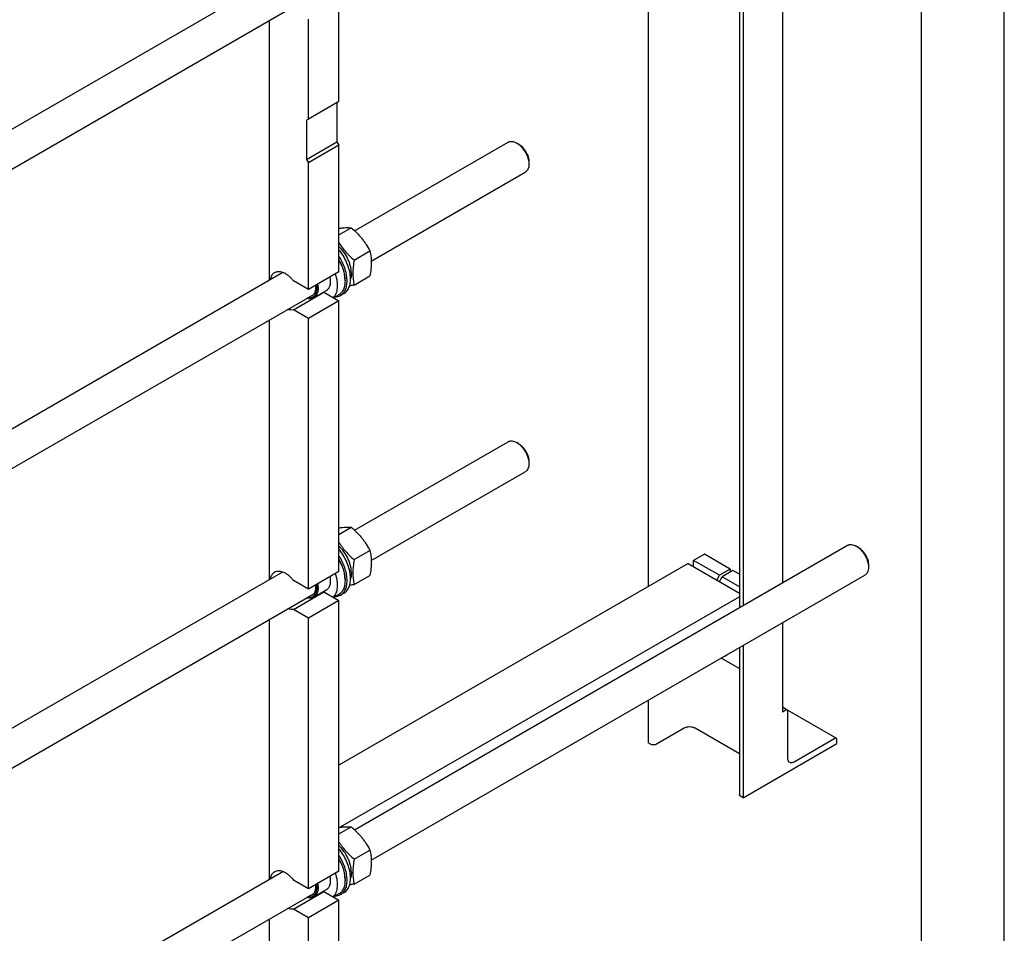
# Model space of a CAD drawing. Units: millimetres. Extents: x 0 to 7241, y -5 to 5121.
# Drawn here: x 6216 to 7241, y 1986 to 2938 of the extents above; entities that cross this region are included whole.
import ezdxf

# ---------------------------------------------------------------- set-up
doc = ezdxf.new("R2010")
doc.units = ezdxf.units.MM
doc.header["$LTSCALE"] = 398.275862
doc.layers.get('0').update_dxf_attribs({"linetype": 'CONTINUOUS'})

msp = doc.modelspace()

# ---------------------------------------------------------------- linework, layer by layer
at = {"color": 4, "linetype": 'Continuous'}
msp.add_line((7241.379, 0), (7241.379, 5120.69), dxfattribs=at)
at = {"color": 7, "linetype": 'Continuous'}
for p, q in [((7155.172, 86.207), (7155.172, 5034.483)), ((7010.395, 3245.312), (7010.395, 2351.17)), ((6965.519, 3219.404), (6965.519, 2325.261)), ((6969.383, 3221.634), (6969.383, 2327.492)), ((6870.387, 3164.48), (6870.387, 2347.118)), ((5852.585, 2618.424), (6490.05, 2986.462)), ((5806.421, 2550.202), (6522.246, 2963.481)), ((6548.587, 2852.504), (6548.587, 2956.608)), ((6476.109, 2666.51), (6476.109, 2936.844)), ((6516.768, 2834.133), (6516.768, 2938.237)), ((6548.587, 2852.504), (6516.768, 2834.133)), ((6546.466, 2851.279), (6546.466, 2810.454)), ((6516.768, 2834.133), (6514.646, 2832.908)), ((6514.646, 2832.908), (6514.646, 2792.083)), ((6514.646, 2792.083), (6546.466, 2810.454)), ((6546.466, 2810.454), (6548.587, 2806.78)), ((6564.885, 2717.764), (6724.636, 2809.996)), ((6548.587, 2806.78), (6516.768, 2788.409)), ((6548.587, 2674.915), (6548.587, 2806.78)), ((6735.758, 2807.88), (6733.637, 2809.104)), ((6733.637, 2809.104), (6733.642, 2809.101)), ((6514.646, 2792.083), (6516.768, 2788.409)), ((6746.364, 2789.509), (6746.364, 2787.059)), ((6516.768, 2656.544), (6516.768, 2788.409)), ((6582.214, 2686.2), (6742.636, 2778.819)), ((6548.587, 2713.498), (6561.391, 2720.89)), ((6564.422, 2687.222), (6580.836, 2696.699)), ((5852.585, 2306.52), (6490.05, 2674.558)), ((6548.587, 2674.915), (6516.768, 2656.544)), ((6554.881, 2666.791), (6554.881, 2665.484)), ((6564.422, 2661.295), (6580.836, 2670.772)), ((6516.768, 2656.544), (6501.145, 2665.564)), ((5806.421, 2238.298), (6522.246, 2651.577)), ((6501.145, 2635.353), (6532.964, 2653.724)), ((6535.171, 2655.287), (6522.443, 2647.938)), ((6532.964, 2653.724), (6548.587, 2644.704)), ((6548.357, 2651.064), (6542.964, 2647.951)), ((6553.773, 2652.459), (6550.238, 2650.418)), ((6516.768, 2626.333), (6501.145, 2635.353)), ((6548.587, 2644.704), (6516.768, 2626.333)), ((6548.587, 2363.011), (6548.587, 2644.704)), ((6476.109, 2354.606), (6476.109, 2624.94)), ((6516.768, 2344.64), (6516.768, 2626.333)), ((6564.885, 2405.86), (6724.636, 2498.092)), ((6735.758, 2495.976), (6733.637, 2497.2)), ((6733.637, 2497.2), (6733.642, 2497.197)), ((6746.364, 2477.605), (6746.364, 2475.155)), ((6582.214, 2374.296), (6742.636, 2466.915)), ((6548.587, 2401.594), (6561.391, 2408.986)), ((6564.885, 2093.956), (7078.189, 2390.311)), ((7087.188, 2389.419), (7087.189, 2389.418)), ((7089.311, 2388.194), (7087.19, 2389.419)), ((6564.422, 2375.318), (6580.836, 2384.795)), ((6929.148, 2381.043), (6917.834, 2374.512)), ((6956.018, 2365.53), (6929.148, 2381.043)), ((6912.177, 2371.246), (6548.587, 2161.328)), ((6912.177, 2371.246), (6965.519, 2340.449)), ((6944.704, 2358.998), (6917.834, 2374.512)), ((6917.834, 2367.98), (6917.834, 2374.512)), ((7099.917, 2369.823), (7099.917, 2367.375)), ((5852.585, 1994.616), (6490.05, 2362.654)), ((6548.587, 2363.011), (6516.768, 2344.64)), ((6564.422, 2349.391), (6580.836, 2358.868)), ((6582.214, 2062.392), (7096.189, 2359.134)), ((6941.876, 2354.099), (6944.704, 2358.998)), ((6956.018, 2365.53), (6944.704, 2358.998)), ((6958.847, 2363.897), (6947.533, 2357.365)), ((6956.018, 2365.53), (6956.018, 2362.264)), ((6965.519, 2360.045), (6958.847, 2363.897)), ((6516.768, 2344.64), (6501.145, 2353.66)), ((6554.881, 2354.887), (6554.881, 2353.58)), ((6944.704, 2352.466), (6947.533, 2357.365)), ((6965.519, 2346.981), (6947.533, 2357.365)), ((5806.421, 1926.394), (6522.246, 2339.673)), ((6501.145, 2323.449), (6532.964, 2341.82)), ((6535.171, 2343.383), (6522.443, 2336.034)), ((6532.964, 2341.82), (6548.587, 2332.8)), ((6548.357, 2339.16), (6542.964, 2336.047)), ((6553.773, 2340.555), (6550.238, 2338.514)), ((6548.587, 2332.8), (6516.768, 2314.429)), ((6548.587, 2051.107), (6548.587, 2332.8)), ((6965.519, 2336.723), (6549.679, 2096.639)), ((6516.768, 2314.429), (6501.145, 2323.449)), ((6476.109, 2042.702), (6476.109, 2313.036)), ((6516.768, 2032.736), (6516.768, 2314.429)), ((7010.395, 2309.601), (7010.395, 2216.479)), ((6965.519, 2283.692), (6965.519, 2130.787)), ((6969.383, 2285.923), (6969.383, 2127.48)), ((6946.79, 2272.878), (6965.519, 2262.065)), ((6950.419, 2274.799), (6952.54, 2276.024)), ((6870.387, 2228.768), (6870.387, 2184.634)), ((7015.43, 2218.668), (7010.395, 2221.575)), ((7013.93, 2218.52), (7010.395, 2216.479)), ((7066.342, 2189.274), (7015.468, 2218.645)), ((7016.052, 2168.305), (7016.052, 2217.295)), ((6908.005, 2199.739), (6879.297, 2183.164)), ((6965.519, 2173.066), (6919.319, 2199.739)), ((6872.933, 2183.164), (6870.387, 2184.634)), ((6969.383, 2127.48), (7066.963, 2183.818)), ((7064.842, 2189.125), (7022.416, 2164.63)), ((7066.963, 2183.818), (7066.963, 2187.9)), ((6969.383, 2127.48), (6966.837, 2128.95)), ((6548.587, 2089.69), (6561.391, 2097.082)), ((6564.422, 2063.414), (6580.836, 2072.891)), ((5852.585, 1682.712), (6490.05, 2050.751)), ((6548.587, 2051.107), (6516.768, 2032.736)), ((6516.768, 2032.736), (6501.145, 2041.756)), ((6554.881, 2042.983), (6554.881, 2041.676)), ((6564.422, 2037.487), (6580.836, 2046.964)), ((6535.171, 2031.479), (6522.443, 2024.13)), ((5806.421, 1614.49), (6522.246, 2027.769)), ((6501.145, 2011.545), (6532.964, 2029.916)), ((6548.587, 2020.896), (6516.768, 2002.525)), ((6532.964, 2029.916), (6548.587, 2020.896)), ((6548.357, 2027.256), (6542.964, 2024.143)), ((6548.587, 1780.436), (6548.587, 2020.896)), ((6553.773, 2028.651), (6550.238, 2026.61)), ((6516.768, 2002.525), (6501.145, 2011.545)), ((6476.109, 1815.75), (6476.109, 2001.132)), ((6516.768, 1762.065), (6516.768, 2002.525))]:
    msp.add_line(p, q, dxfattribs=at)
for centre, radius, start, end in [((6531.568, 2662.155), 8.546, 275.075357, 279.402712), ((6531.568, 2350.251), 8.546, 275.075357, 279.402712), ((6949.393, 2281.461), 6.283, 300.066118, 312.5661), ((6947.271, 2280.236), 6.282, 300.065906, 312.554212), ((6531.568, 2038.347), 8.546, 275.075357, 279.402712)]:
    msp.add_arc(centre, radius, start, end, dxfattribs=at)
for points, knots in [([(6724.636, 2809.996), (6724.931, 2810.166), (6725.558, 2810.46), (6726.934, 2810.841), (6728.861, 2810.892), (6731.275, 2810.308), (6732.846, 2809.561), (6733.636, 2809.105)], [0, 0, 0, 0, 0.10816284, 0.21836472, 0.45136668, 0.71041821, 1, 1, 1, 1]), ([(6733.642, 2809.101), (6734.513, 2808.598), (6736.233, 2807.391), (6738.601, 2805.175), (6740.782, 2802.557), (6742.695, 2799.633), (6744.27, 2796.514), (6745.446, 2793.316), (6746.18, 2790.158), (6746.364, 2788.065), (6746.364, 2787.059)], [0, 0, 0, 0, 0.11417027, 0.23735165, 0.3670045, 0.50002628, 0.63304429, 0.76268622, 0.88585042, 1, 1, 1, 1]), ([(6735.758, 2807.88), (6736.484, 2807.46), (6737.918, 2806.455), (6739.891, 2804.609), (6741.71, 2802.426), (6743.305, 2799.99), (6744.618, 2797.39), (6745.598, 2794.724), (6746.211, 2792.092), (6746.364, 2790.347), (6746.364, 2789.509)], [0, 0, 0, 0, 0.11415617, 0.23732751, 0.36697695, 0.50000083, 0.63302471, 0.76267415, 0.88584545, 1, 1, 1, 1]), ([(6746.364, 2787.059), (6746.364, 2786.147), (6746.226, 2784.412), (6745.525, 2782.03), (6744.517, 2780.387), (6743.499, 2779.385), (6742.931, 2778.989), (6742.636, 2778.819)], [0, 0, 0, 0, 0.28957959, 0.54863272, 0.78163537, 0.89183727, 1, 1, 1, 1]), ([(6548.588, 2720.295), (6549.841, 2720.477), (6552.221, 2720.78), (6555.611, 2721.037), (6558.629, 2721.074), (6560.51, 2720.969), (6561.391, 2720.89)], [0, 0, 0, 0, 0.29573926, 0.56027519, 0.79353779, 1, 1, 1, 1]), ([(6561.391, 2720.89), (6563.408, 2719.159), (6566.347, 2716.47), (6569.987, 2712.631), (6572.538, 2709.636), (6574.896, 2706.528), (6577.764, 2702.278), (6579.661, 2698.949), (6580.836, 2696.699)], [0, 0, 0, 0, 0.25516028, 0.38194048, 0.50785458, 0.63268751, 0.75631714, 1, 1, 1, 1]), ([(6548.587, 2705.112), (6549.636, 2703.452), (6551.88, 2700.188), (6556.964, 2694.011), (6561.358, 2689.85), (6564.422, 2687.222)], [0, 0, 0, 0, 0.24574076, 0.49495995, 1, 1, 1, 1]), ([(6561.492, 2673.588), (6561.492, 2674.756), (6561.322, 2677.173), (6560.627, 2680.839), (6559.501, 2684.589), (6557.45, 2689.602), (6554.044, 2695.48), (6550.516, 2699.625), (6548.588, 2701.451)], [0, 0, 0, 0, 0.11147753, 0.23041837, 0.35535005, 0.48444779, 0.74656792, 1, 1, 1, 1]), ([(6553.773, 2652.459), (6554.411, 2652.827), (6555.631, 2653.707), (6557.194, 2655.389), (6558.482, 2657.413), (6559.856, 2660.627), (6560.546, 2664.323), (6560.651, 2668.275), (6560.34, 2672.683), (6559.149, 2678.443), (6556.63, 2685.329), (6553.116, 2691.994), (6550.184, 2696.127), (6548.588, 2698.071)], [0, 0, 0, 0, 0.04357263, 0.08827505, 0.13509878, 0.18480494, 0.2943902, 0.35475874, 0.41862582, 0.55541211, 0.70119136, 0.85114782, 1, 1, 1, 1]), ([(6580.836, 2696.699), (6581.277, 2694.771), (6581.81, 2691.798), (6582.177, 2687.727), (6582.305, 2683.366), (6581.954, 2677.673), (6581.258, 2673.102), (6580.836, 2670.772)], [0, 0, 0, 0, 0.2271499, 0.34615899, 0.46934475, 0.72800108, 1, 1, 1, 1]), ([(6550.238, 2650.418), (6550.812, 2650.749), (6551.914, 2651.527), (6553.355, 2652.989), (6554.577, 2654.734), (6555.568, 2656.738), (6556.32, 2658.98), (6557.013, 2662.348), (6557.2, 2667.026), (6556.427, 2672.968), (6554.701, 2679.159), (6552.096, 2685.341), (6549.839, 2689.293), (6548.588, 2691.208)], [0, 0, 0, 0, 0.04446193, 0.08986461, 0.1370539, 0.1867126, 0.23932951, 0.29519906, 0.41687379, 0.55116397, 0.69559898, 0.84660864, 1, 1, 1, 1]), ([(6554.881, 2666.791), (6554.881, 2668.477), (6554.569, 2671.986), (6553.328, 2677.279), (6551.342, 2682.637), (6549.577, 2686.104), (6548.588, 2687.801)], [0, 0, 0, 0, 0.22825897, 0.4746558, 0.73401167, 1, 1, 1, 1]), ([(6548.588, 2687.033), (6549.579, 2685.282), (6551.346, 2681.716), (6553.332, 2676.221), (6554.571, 2670.801), (6554.881, 2667.211), (6554.881, 2665.484)], [0, 0, 0, 0, 0.26616792, 0.52534044, 0.77156999, 1, 1, 1, 1]), ([(6564.422, 2687.222), (6564, 2684.892), (6563.303, 2680.321), (6562.953, 2674.628), (6563.08, 2670.267), (6563.448, 2666.196), (6563.981, 2663.223), (6564.422, 2661.295)], [0, 0, 0, 0, 0.27199892, 0.53065525, 0.65384101, 0.7728501, 1, 1, 1, 1]), ([(6477.402, 2667.256), (6477.532, 2668.045), (6477.898, 2669.541), (6478.826, 2671.566), (6480.094, 2673.219), (6481.162, 2674.046), (6481.726, 2674.371)], [0, 0, 0, 0, 0.27901939, 0.53484209, 0.77247939, 1, 1, 1, 1]), ([(6481.726, 2674.371), (6482.352, 2674.733), (6483.757, 2675.283), (6486.087, 2675.493), (6488.585, 2675.114), (6491.182, 2674.171), (6493.812, 2672.696), (6496.407, 2670.734), (6498.896, 2668.339), (6500.417, 2666.525), (6501.145, 2665.564)], [0, 0, 0, 0, 0.09408521, 0.1932457, 0.30133142, 0.42045429, 0.55110675, 0.69250534, 0.84292933, 1, 1, 1, 1]), ([(6539.129, 2669.453), (6539.423, 2667.915), (6539.735, 2664.971), (6539.323, 2661.392), (6538.453, 2658.964), (6537.588, 2657.446), (6536.499, 2656.194), (6535.628, 2655.551), (6535.171, 2655.287)], [0, 0, 0, 0, 0.3007343, 0.56491911, 0.68345294, 0.79403016, 0.89862947, 1, 1, 1, 1]), ([(6544.792, 2672.723), (6545.578, 2670.289), (6546.454, 2666.619), (6546.868, 2661.771), (6546.785, 2658.426), (6546.316, 2655.34), (6545.465, 2652.564), (6544.243, 2650.148), (6543.163, 2648.774), (6542.574, 2648.176)], [0, 0, 0, 0, 0.29778582, 0.43601425, 0.56570566, 0.68642091, 0.798315, 0.90227097, 1, 1, 1, 1]), ([(6561.492, 2673.588), (6561.492, 2673.046), (6561.425, 2671.014), (6561.076, 2668.982), (6560.609, 2667.566)], [0, 0, 0, 0, 0.26663815, 1, 1, 1, 1]), ([(6525.105, 2661.357), (6525.284, 2660.298), (6525.5, 2658.246), (6525.358, 2655.294), (6524.735, 2652.682), (6523.636, 2650.493), (6522.076, 2648.818), (6520.107, 2647.75), (6517.836, 2647.345), (6516.268, 2647.501), (6515.474, 2647.666)], [0, 0, 0, 0, 0.15901649, 0.30446656, 0.43567578, 0.55398084, 0.66320105, 0.76946736, 0.87979432, 1, 1, 1, 1]), ([(6524.043, 2660.744), (6524.188, 2659.556), (6524.26, 2657.8), (6523.971, 2655.559), (6523.474, 2653.637), (6522.624, 2651.931), (6521.415, 2650.621), (6520.723, 2650.121), (6520.361, 2649.912)], [0, 0, 0, 0, 0.29711922, 0.43286047, 0.55983109, 0.78958579, 0.89617223, 1, 1, 1, 1]), ([(6526.401, 2662.105), (6526.695, 2660.567), (6527.007, 2657.623), (6526.595, 2654.044), (6525.725, 2651.616), (6524.86, 2650.098), (6523.771, 2648.846), (6522.9, 2648.202), (6522.443, 2647.938)], [0, 0, 0, 0, 0.3007343, 0.56491911, 0.68345294, 0.79403016, 0.89862947, 1, 1, 1, 1]), ([(6554.881, 2665.484), (6554.881, 2663.888), (6554.694, 2661.544), (6553.974, 2658.598), (6553.241, 2656.635), (6552.306, 2654.879), (6551.178, 2653.346), (6549.866, 2652.055), (6548.873, 2651.362), (6548.357, 2651.064)], [0, 0, 0, 0, 0.28927129, 0.42253706, 0.54849746, 0.66789396, 0.78186834, 0.89195268, 1, 1, 1, 1]), ([(6564.422, 2661.295), (6564.014, 2661.216), (6562.423, 2660.914), (6560.827, 2660.632), (6559.637, 2660.439)], [0, 0, 0, 0, 0.25603652, 1, 1, 1, 1]), ([(6522.443, 2647.938), (6521.945, 2647.651), (6520.853, 2647.189), (6519.054, 2646.892), (6517.124, 2646.984), (6515.827, 2647.287), (6515.171, 2647.492)], [0, 0, 0, 0, 0.23045688, 0.46956233, 0.72446787, 1, 1, 1, 1]), ([(6520.361, 2649.912), (6520.001, 2649.704), (6519.227, 2649.356), (6518.4, 2649.169), (6517.978, 2649.112)], [0, 0, 0, 0, 0.49352147, 1, 1, 1, 1]), ([(6544.573, 2648.878), (6545.58, 2648.906), (6547.554, 2649.175), (6549.402, 2649.935), (6550.238, 2650.418)], [0, 0, 0, 0, 0.51062922, 1, 1, 1, 1]), ([(6501.145, 2635.353), (6500.237, 2635.203), (6498.259, 2635.206), (6496.363, 2635.717), (6495.403, 2636.078)], [0, 0, 0, 0, 0.47265152, 1, 1, 1, 1]), ([(6724.636, 2498.092), (6724.931, 2498.262), (6725.558, 2498.556), (6726.934, 2498.937), (6728.861, 2498.988), (6731.275, 2498.404), (6732.846, 2497.657), (6733.636, 2497.201)], [0, 0, 0, 0, 0.10816284, 0.21836472, 0.45136668, 0.71041821, 1, 1, 1, 1]), ([(6733.642, 2497.197), (6734.513, 2496.694), (6736.233, 2495.487), (6738.601, 2493.272), (6740.782, 2490.653), (6742.695, 2487.729), (6744.27, 2484.61), (6745.446, 2481.412), (6746.18, 2478.254), (6746.364, 2476.161), (6746.364, 2475.155)], [0, 0, 0, 0, 0.11417027, 0.23735165, 0.3670045, 0.50002628, 0.63304429, 0.76268622, 0.88585042, 1, 1, 1, 1]), ([(6735.758, 2495.976), (6736.484, 2495.557), (6737.918, 2494.551), (6739.891, 2492.705), (6741.71, 2490.523), (6743.305, 2488.086), (6744.618, 2485.486), (6745.598, 2482.82), (6746.211, 2480.188), (6746.364, 2478.443), (6746.364, 2477.605)], [0, 0, 0, 0, 0.11415617, 0.23732751, 0.36697695, 0.50000083, 0.63302471, 0.76267415, 0.88584545, 1, 1, 1, 1]), ([(6746.364, 2475.155), (6746.364, 2474.243), (6746.226, 2472.508), (6745.525, 2470.126), (6744.517, 2468.483), (6743.499, 2467.481), (6742.931, 2467.085), (6742.636, 2466.915)], [0, 0, 0, 0, 0.28957959, 0.54863272, 0.78163537, 0.89183727, 1, 1, 1, 1]), ([(6548.588, 2408.391), (6549.841, 2408.573), (6552.221, 2408.876), (6555.611, 2409.133), (6558.629, 2409.17), (6560.51, 2409.065), (6561.391, 2408.986)], [0, 0, 0, 0, 0.29573926, 0.56027519, 0.79353779, 1, 1, 1, 1]), ([(6561.391, 2408.986), (6563.408, 2407.256), (6566.347, 2404.567), (6569.987, 2400.727), (6572.538, 2397.732), (6574.896, 2394.624), (6577.764, 2390.374), (6579.661, 2387.045), (6580.836, 2384.795)], [0, 0, 0, 0, 0.25516028, 0.38194048, 0.50785458, 0.63268751, 0.75631714, 1, 1, 1, 1]), ([(6548.587, 2393.208), (6549.636, 2391.548), (6551.88, 2388.284), (6556.964, 2382.107), (6561.358, 2377.946), (6564.422, 2375.318)], [0, 0, 0, 0, 0.24574076, 0.49495995, 1, 1, 1, 1]), ([(6561.492, 2361.684), (6561.492, 2362.852), (6561.322, 2365.269), (6560.627, 2368.935), (6559.501, 2372.685), (6557.45, 2377.699), (6554.044, 2383.577), (6550.516, 2387.721), (6548.588, 2389.547)], [0, 0, 0, 0, 0.11147753, 0.23041837, 0.35535005, 0.48444779, 0.74656792, 1, 1, 1, 1]), ([(7078.189, 2390.311), (7078.484, 2390.481), (7079.111, 2390.774), (7080.487, 2391.155), (7082.414, 2391.206), (7084.827, 2390.623), (7086.398, 2389.875), (7087.188, 2389.419)], [0, 0, 0, 0, 0.10816908, 0.21837712, 0.45139276, 0.71045923, 1, 1, 1, 1]), ([(7087.189, 2389.418), (7088.061, 2388.915), (7089.782, 2387.71), (7092.15, 2385.494), (7094.332, 2382.875), (7096.246, 2379.951), (7097.821, 2376.832), (7098.998, 2373.633), (7099.733, 2370.474), (7099.917, 2368.381), (7099.917, 2367.375)], [0, 0, 0, 0, 0.11416889, 0.23733901, 0.36698608, 0.5000068, 0.63302771, 0.7626749, 0.88584504, 1, 1, 1, 1]), ([(6553.773, 2340.555), (6554.411, 2340.923), (6555.631, 2341.803), (6557.194, 2343.485), (6558.482, 2345.509), (6559.856, 2348.723), (6560.546, 2352.419), (6560.651, 2356.372), (6560.34, 2360.779), (6559.149, 2366.539), (6556.63, 2373.425), (6553.116, 2380.09), (6550.184, 2384.224), (6548.588, 2386.167)], [0, 0, 0, 0, 0.04357263, 0.08827505, 0.13509878, 0.18480494, 0.2943902, 0.35475874, 0.41862582, 0.55541211, 0.70119136, 0.85114782, 1, 1, 1, 1]), ([(6550.238, 2338.514), (6550.812, 2338.846), (6551.914, 2339.623), (6553.355, 2341.085), (6554.577, 2342.83), (6555.568, 2344.835), (6556.32, 2347.076), (6557.013, 2350.444), (6557.2, 2355.122), (6556.427, 2361.064), (6554.701, 2367.255), (6552.096, 2373.437), (6549.839, 2377.389), (6548.588, 2379.304)], [0, 0, 0, 0, 0.04446193, 0.08986461, 0.1370539, 0.1867126, 0.23932951, 0.29519906, 0.41687379, 0.55116397, 0.69559898, 0.84660864, 1, 1, 1, 1]), ([(6580.836, 2384.795), (6581.277, 2382.868), (6581.81, 2379.894), (6582.177, 2375.823), (6582.305, 2371.462), (6581.954, 2365.769), (6581.258, 2361.198), (6580.836, 2358.868)], [0, 0, 0, 0, 0.2271499, 0.34615899, 0.46934475, 0.72800108, 1, 1, 1, 1]), ([(7089.31, 2388.194), (7090.036, 2387.774), (7091.471, 2386.77), (7093.444, 2384.923), (7095.262, 2382.741), (7096.858, 2380.304), (7098.17, 2377.705), (7099.151, 2375.038), (7099.763, 2372.406), (7099.917, 2370.662), (7099.917, 2369.823)], [0, 0, 0, 0, 0.11414019, 0.23731421, 0.36696555, 0.49999084, 0.63301606, 0.76266734, 0.88584147, 1, 1, 1, 1]), ([(6554.881, 2354.887), (6554.881, 2356.573), (6554.569, 2360.082), (6553.328, 2365.375), (6551.342, 2370.733), (6549.577, 2374.2), (6548.588, 2375.897)], [0, 0, 0, 0, 0.22825897, 0.4746558, 0.73401167, 1, 1, 1, 1]), ([(6548.588, 2375.129), (6549.579, 2373.378), (6551.346, 2369.812), (6553.332, 2364.317), (6554.571, 2358.897), (6554.881, 2355.307), (6554.881, 2353.58)], [0, 0, 0, 0, 0.26616792, 0.52534044, 0.77156999, 1, 1, 1, 1]), ([(6564.422, 2375.318), (6564, 2372.988), (6563.303, 2368.417), (6562.953, 2362.724), (6563.08, 2358.363), (6563.448, 2354.292), (6563.981, 2351.319), (6564.422, 2349.391)], [0, 0, 0, 0, 0.27199892, 0.53065525, 0.65384101, 0.7728501, 1, 1, 1, 1]), ([(6477.402, 2355.352), (6477.532, 2356.141), (6477.898, 2357.637), (6478.826, 2359.662), (6480.094, 2361.315), (6481.162, 2362.142), (6481.726, 2362.467)], [0, 0, 0, 0, 0.27901939, 0.53484209, 0.77247939, 1, 1, 1, 1]), ([(6481.726, 2362.467), (6482.352, 2362.829), (6483.757, 2363.379), (6486.087, 2363.589), (6488.585, 2363.21), (6491.182, 2362.267), (6493.812, 2360.793), (6496.407, 2358.83), (6498.896, 2356.435), (6500.417, 2354.621), (6501.145, 2353.66)], [0, 0, 0, 0, 0.09408521, 0.1932457, 0.30133142, 0.42045429, 0.55110675, 0.69250534, 0.84292933, 1, 1, 1, 1]), ([(6544.792, 2360.819), (6545.578, 2358.385), (6546.454, 2354.716), (6546.868, 2349.867), (6546.785, 2346.522), (6546.316, 2343.436), (6545.465, 2340.66), (6544.243, 2338.244), (6543.163, 2336.87), (6542.574, 2336.272)], [0, 0, 0, 0, 0.29778582, 0.43601425, 0.56570566, 0.68642091, 0.798315, 0.90227097, 1, 1, 1, 1]), ([(6561.492, 2361.684), (6561.492, 2361.142), (6561.425, 2359.11), (6561.076, 2357.078), (6560.609, 2355.662)], [0, 0, 0, 0, 0.26663815, 1, 1, 1, 1]), ([(7099.917, 2367.375), (7099.917, 2366.462), (7099.779, 2364.728), (7099.077, 2362.345), (7098.069, 2360.701), (7097.052, 2359.7), (7096.484, 2359.304), (7096.189, 2359.134)], [0, 0, 0, 0, 0.28958351, 0.54863793, 0.78163903, 0.89183917, 1, 1, 1, 1]), ([(6525.105, 2349.453), (6525.284, 2348.394), (6525.5, 2346.342), (6525.358, 2343.39), (6524.735, 2340.778), (6523.636, 2338.589), (6522.076, 2336.914), (6520.107, 2335.846), (6517.836, 2335.441), (6516.268, 2335.597), (6515.474, 2335.762)], [0, 0, 0, 0, 0.15901649, 0.30446656, 0.43567578, 0.55398084, 0.66320105, 0.76946736, 0.87979432, 1, 1, 1, 1]), ([(6524.043, 2348.84), (6524.188, 2347.652), (6524.26, 2345.896), (6523.971, 2343.655), (6523.474, 2341.733), (6522.624, 2340.027), (6521.415, 2338.717), (6520.723, 2338.217), (6520.361, 2338.008)], [0, 0, 0, 0, 0.29711922, 0.43286047, 0.55983109, 0.78958579, 0.89617223, 1, 1, 1, 1]), ([(6526.401, 2350.201), (6526.695, 2348.663), (6527.007, 2345.719), (6526.595, 2342.14), (6525.725, 2339.712), (6524.86, 2338.194), (6523.771, 2336.942), (6522.9, 2336.298), (6522.443, 2336.034)], [0, 0, 0, 0, 0.3007343, 0.56491911, 0.68345294, 0.79403016, 0.89862947, 1, 1, 1, 1]), ([(6539.129, 2357.549), (6539.423, 2356.011), (6539.735, 2353.067), (6539.323, 2349.488), (6538.453, 2347.06), (6537.588, 2345.542), (6536.499, 2344.29), (6535.628, 2343.647), (6535.171, 2343.383)], [0, 0, 0, 0, 0.3007343, 0.56491911, 0.68345294, 0.79403016, 0.89862947, 1, 1, 1, 1]), ([(6554.881, 2353.58), (6554.881, 2351.984), (6554.694, 2349.64), (6553.974, 2346.694), (6553.241, 2344.731), (6552.306, 2342.975), (6551.178, 2341.442), (6549.866, 2340.151), (6548.873, 2339.458), (6548.357, 2339.16)], [0, 0, 0, 0, 0.28927129, 0.42253706, 0.54849746, 0.66789396, 0.78186834, 0.89195268, 1, 1, 1, 1]), ([(6564.422, 2349.391), (6564.014, 2349.312), (6562.423, 2349.01), (6560.827, 2348.728), (6559.637, 2348.535)], [0, 0, 0, 0, 0.25603652, 1, 1, 1, 1]), ([(6520.361, 2338.008), (6520.001, 2337.8), (6519.227, 2337.453), (6518.4, 2337.265), (6517.978, 2337.208)], [0, 0, 0, 0, 0.49352147, 1, 1, 1, 1]), ([(6544.573, 2336.974), (6545.58, 2337.002), (6547.554, 2337.271), (6549.402, 2338.032), (6550.238, 2338.514)], [0, 0, 0, 0, 0.51062922, 1, 1, 1, 1]), ([(6522.443, 2336.034), (6521.945, 2335.747), (6520.853, 2335.285), (6519.054, 2334.988), (6517.124, 2335.08), (6515.827, 2335.383), (6515.171, 2335.588)], [0, 0, 0, 0, 0.23045688, 0.46956233, 0.72446787, 1, 1, 1, 1]), ([(6501.145, 2323.449), (6500.237, 2323.299), (6498.259, 2323.302), (6496.363, 2323.813), (6495.403, 2324.174)], [0, 0, 0, 0, 0.47265152, 1, 1, 1, 1]), ([(6950.419, 2274.799), (6950.32, 2274.742), (6949.919, 2274.525), (6949.493, 2274.352), (6949.165, 2274.249)], [0, 0, 0, 0, 0.2489283, 1, 1, 1, 1]), ([(7015.43, 2218.668), (7015.331, 2218.725), (7015.104, 2218.808), (7014.726, 2218.817), (7014.324, 2218.72), (7014.062, 2218.596), (7013.93, 2218.52)], [0, 0, 0, 0, 0.21777313, 0.45095262, 0.7102017, 1, 1, 1, 1]), ([(7016.052, 2217.295), (7016.052, 2217.447), (7016.029, 2217.736), (7015.911, 2218.133), (7015.714, 2218.456), (7015.529, 2218.611), (7015.43, 2218.668)], [0, 0, 0, 0, 0.28979977, 0.54904939, 0.78222829, 1, 1, 1, 1]), ([(6919.319, 2199.739), (6918.932, 2199.963), (6918.085, 2200.357), (6916.208, 2200.927), (6913.662, 2201.204), (6911.116, 2200.927), (6909.239, 2200.357), (6908.393, 2199.963), (6908.005, 2199.739)], [0, 0, 0, 0, 0.11425624, 0.23753778, 0.50000052, 0.76246298, 0.88574418, 1, 1, 1, 1]), ([(7066.342, 2189.274), (7066.243, 2189.331), (7066.015, 2189.413), (7065.638, 2189.423), (7065.235, 2189.326), (7064.973, 2189.201), (7064.842, 2189.125)], [0, 0, 0, 0, 0.21777313, 0.45095262, 0.7102017, 1, 1, 1, 1]), ([(7066.963, 2187.9), (7066.963, 2188.052), (7066.94, 2188.342), (7066.823, 2188.739), (7066.626, 2189.061), (7066.441, 2189.217), (7066.342, 2189.274)], [0, 0, 0, 0, 0.28979977, 0.54904939, 0.78222829, 1, 1, 1, 1]), ([(6879.297, 2183.164), (6878.845, 2182.903), (6877.795, 2182.523), (6876.115, 2182.34), (6874.435, 2182.523), (6873.385, 2182.903), (6872.933, 2183.164)], [0, 0, 0, 0, 0.23721781, 0.49999947, 0.76278142, 1, 1, 1, 1]), ([(7017.916, 2164.185), (7017.619, 2164.356), (7017.063, 2164.823), (7016.472, 2165.79), (7016.12, 2166.981), (7016.052, 2167.849), (7016.052, 2168.305)], [0, 0, 0, 0, 0.21777171, 0.4509506, 0.71020023, 1, 1, 1, 1]), ([(7022.416, 2164.63), (7022.02, 2164.402), (7021.235, 2164.028), (7020.027, 2163.737), (7018.895, 2163.766), (7018.212, 2164.013), (7017.916, 2164.185)], [0, 0, 0, 0, 0.2897983, 0.54904739, 0.78222687, 1, 1, 1, 1]), ([(6966.837, 2128.95), (6966.64, 2129.064), (6966.281, 2129.31), (6965.853, 2129.761), (6965.582, 2130.258), (6965.519, 2130.616), (6965.519, 2130.787)], [0, 0, 0, 0, 0.28980077, 0.54905062, 0.7822291, 1, 1, 1, 1]), ([(6548.588, 2096.487), (6549.841, 2096.669), (6552.221, 2096.973), (6555.611, 2097.229), (6558.629, 2097.267), (6560.51, 2097.161), (6561.391, 2097.082)], [0, 0, 0, 0, 0.29573926, 0.56027519, 0.79353779, 1, 1, 1, 1]), ([(6561.391, 2097.082), (6563.408, 2095.352), (6566.347, 2092.663), (6569.987, 2088.823), (6572.538, 2085.828), (6574.896, 2082.72), (6577.764, 2078.47), (6579.661, 2075.141), (6580.836, 2072.891)], [0, 0, 0, 0, 0.25516028, 0.38194048, 0.50785458, 0.63268751, 0.75631714, 1, 1, 1, 1]), ([(6548.587, 2081.304), (6549.636, 2079.644), (6551.88, 2076.38), (6556.964, 2070.203), (6561.358, 2066.042), (6564.422, 2063.414)], [0, 0, 0, 0, 0.24574076, 0.49495995, 1, 1, 1, 1]), ([(6561.492, 2049.78), (6561.492, 2050.948), (6561.322, 2053.365), (6560.627, 2057.031), (6559.501, 2060.781), (6557.45, 2065.795), (6554.044, 2071.673), (6550.516, 2075.817), (6548.588, 2077.643)], [0, 0, 0, 0, 0.11147753, 0.23041837, 0.35535005, 0.48444779, 0.74656792, 1, 1, 1, 1]), ([(6553.773, 2028.651), (6554.411, 2029.02), (6555.631, 2029.899), (6557.194, 2031.581), (6558.482, 2033.605), (6559.856, 2036.819), (6560.546, 2040.515), (6560.651, 2044.468), (6560.34, 2048.875), (6559.149, 2054.635), (6556.63, 2061.521), (6553.116, 2068.186), (6550.184, 2072.32), (6548.588, 2074.264)], [0, 0, 0, 0, 0.04357263, 0.08827505, 0.13509878, 0.18480494, 0.2943902, 0.35475874, 0.41862582, 0.55541211, 0.70119136, 0.85114782, 1, 1, 1, 1]), ([(6580.836, 2072.891), (6581.277, 2070.964), (6581.81, 2067.99), (6582.177, 2063.919), (6582.305, 2059.558), (6581.954, 2053.865), (6581.258, 2049.294), (6580.836, 2046.964)], [0, 0, 0, 0, 0.2271499, 0.34615899, 0.46934475, 0.72800108, 1, 1, 1, 1]), ([(6550.238, 2026.61), (6550.812, 2026.942), (6551.914, 2027.719), (6553.355, 2029.182), (6554.577, 2030.926), (6555.568, 2032.931), (6556.32, 2035.172), (6557.013, 2038.54), (6557.2, 2043.218), (6556.427, 2049.16), (6554.701, 2055.351), (6552.096, 2061.533), (6549.839, 2065.485), (6548.588, 2067.4)], [0, 0, 0, 0, 0.04446193, 0.08986461, 0.1370539, 0.1867126, 0.23932951, 0.29519906, 0.41687379, 0.55116397, 0.69559898, 0.84660864, 1, 1, 1, 1]), ([(6554.881, 2042.983), (6554.881, 2044.669), (6554.569, 2048.178), (6553.328, 2053.471), (6551.342, 2058.829), (6549.577, 2062.296), (6548.588, 2063.993)], [0, 0, 0, 0, 0.22825897, 0.4746558, 0.73401167, 1, 1, 1, 1]), ([(6548.588, 2063.225), (6549.579, 2061.474), (6551.346, 2057.909), (6553.332, 2052.413), (6554.571, 2046.993), (6554.881, 2043.403), (6554.881, 2041.676)], [0, 0, 0, 0, 0.26616792, 0.52534044, 0.77156999, 1, 1, 1, 1]), ([(6564.422, 2063.414), (6564, 2061.084), (6563.303, 2056.513), (6562.953, 2050.82), (6563.08, 2046.459), (6563.448, 2042.388), (6563.981, 2039.415), (6564.422, 2037.487)], [0, 0, 0, 0, 0.27199892, 0.53065525, 0.65384101, 0.7728501, 1, 1, 1, 1]), ([(6477.402, 2043.449), (6477.532, 2044.237), (6477.898, 2045.733), (6478.826, 2047.758), (6480.094, 2049.411), (6481.162, 2050.238), (6481.726, 2050.563)], [0, 0, 0, 0, 0.27901939, 0.53484209, 0.77247939, 1, 1, 1, 1]), ([(6481.726, 2050.563), (6482.352, 2050.925), (6483.757, 2051.475), (6486.087, 2051.685), (6488.585, 2051.306), (6491.182, 2050.363), (6493.812, 2048.889), (6496.407, 2046.926), (6498.896, 2044.531), (6500.417, 2042.717), (6501.145, 2041.756)], [0, 0, 0, 0, 0.09408521, 0.1932457, 0.30133142, 0.42045429, 0.55110675, 0.69250534, 0.84292933, 1, 1, 1, 1]), ([(6539.129, 2045.645), (6539.423, 2044.107), (6539.735, 2041.164), (6539.323, 2037.584), (6538.453, 2035.157), (6537.588, 2033.638), (6536.499, 2032.386), (6535.628, 2031.743), (6535.171, 2031.479)], [0, 0, 0, 0, 0.3007343, 0.56491911, 0.68345294, 0.79403016, 0.89862947, 1, 1, 1, 1]), ([(6544.792, 2048.915), (6545.578, 2046.481), (6546.454, 2042.812), (6546.868, 2037.963), (6546.785, 2034.618), (6546.316, 2031.532), (6545.465, 2028.756), (6544.243, 2026.34), (6543.163, 2024.966), (6542.574, 2024.368)], [0, 0, 0, 0, 0.29778582, 0.43601425, 0.56570566, 0.68642091, 0.798315, 0.90227097, 1, 1, 1, 1]), ([(6554.881, 2041.676), (6554.881, 2040.08), (6554.694, 2037.736), (6553.974, 2034.79), (6553.241, 2032.827), (6552.306, 2031.071), (6551.178, 2029.538), (6549.866, 2028.247), (6548.873, 2027.554), (6548.357, 2027.256)], [0, 0, 0, 0, 0.28927129, 0.42253706, 0.54849746, 0.66789396, 0.78186834, 0.89195268, 1, 1, 1, 1]), ([(6561.492, 2049.78), (6561.492, 2049.238), (6561.425, 2047.206), (6561.076, 2045.174), (6560.609, 2043.758)], [0, 0, 0, 0, 0.26663815, 1, 1, 1, 1]), ([(6525.105, 2037.549), (6525.284, 2036.49), (6525.5, 2034.438), (6525.358, 2031.486), (6524.735, 2028.874), (6523.636, 2026.685), (6522.076, 2025.01), (6520.107, 2023.943), (6517.836, 2023.537), (6516.268, 2023.693), (6515.474, 2023.858)], [0, 0, 0, 0, 0.15901649, 0.30446656, 0.43567578, 0.55398084, 0.66320105, 0.76946736, 0.87979432, 1, 1, 1, 1]), ([(6524.043, 2036.936), (6524.188, 2035.748), (6524.26, 2033.992), (6523.971, 2031.751), (6523.474, 2029.829), (6522.624, 2028.123), (6521.415, 2026.813), (6520.723, 2026.313), (6520.361, 2026.104)], [0, 0, 0, 0, 0.29711922, 0.43286047, 0.55983109, 0.78958579, 0.89617223, 1, 1, 1, 1]), ([(6526.401, 2038.297), (6526.695, 2036.759), (6527.007, 2033.815), (6526.595, 2030.236), (6525.725, 2027.808), (6524.86, 2026.29), (6523.771, 2025.038), (6522.9, 2024.394), (6522.443, 2024.13)], [0, 0, 0, 0, 0.3007343, 0.56491911, 0.68345294, 0.79403016, 0.89862947, 1, 1, 1, 1]), ([(6564.422, 2037.487), (6564.014, 2037.408), (6562.423, 2037.106), (6560.827, 2036.825), (6559.637, 2036.631)], [0, 0, 0, 0, 0.25603652, 1, 1, 1, 1]), ([(6522.443, 2024.13), (6521.945, 2023.843), (6520.853, 2023.381), (6519.054, 2023.084), (6517.124, 2023.176), (6515.827, 2023.479), (6515.171, 2023.684)], [0, 0, 0, 0, 0.23045688, 0.46956233, 0.72446787, 1, 1, 1, 1]), ([(6520.361, 2026.104), (6520.001, 2025.896), (6519.227, 2025.549), (6518.4, 2025.361), (6517.978, 2025.304)], [0, 0, 0, 0, 0.49352147, 1, 1, 1, 1]), ([(6544.573, 2025.07), (6545.58, 2025.098), (6547.554, 2025.367), (6549.402, 2026.128), (6550.238, 2026.61)], [0, 0, 0, 0, 0.51062922, 1, 1, 1, 1]), ([(6501.145, 2011.545), (6500.237, 2011.395), (6498.259, 2011.398), (6496.363, 2011.91), (6495.403, 2012.27)], [0, 0, 0, 0, 0.47265152, 1, 1, 1, 1])]:
    msp.add_open_spline(points, degree=3, knots=knots, dxfattribs=at)

doc.saveas('drawing.dxf')
